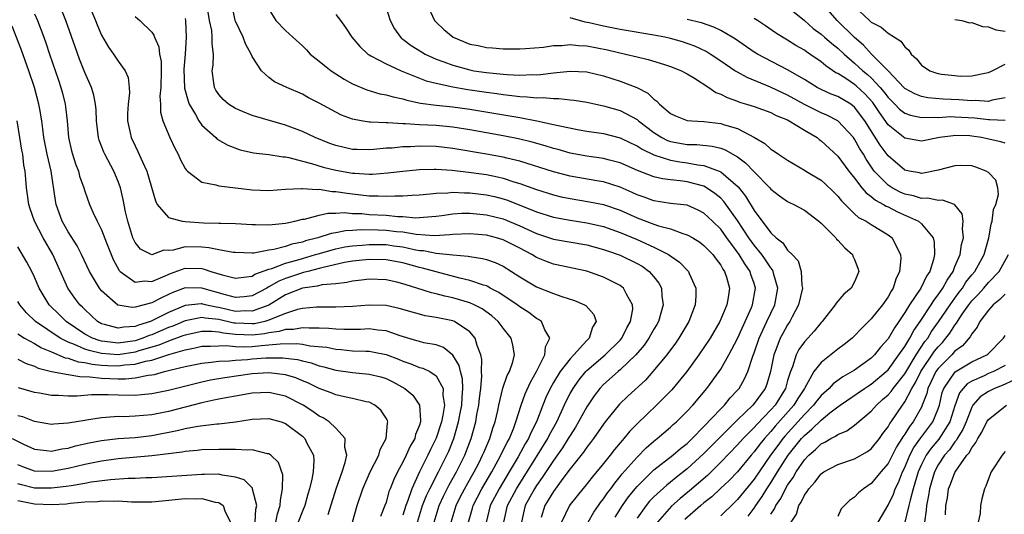
# Model space of a CAD drawing. Units: inches. Extents: x 2511000 to 2512116, y 1497000 to 1500000.
# Drawn here: x 2511463 to 2511581, y 1498874 to 1498933 of the extents above; entities that cross this region are included whole.
import ezdxf

# ---------------------------------------------------------------- set-up
doc = ezdxf.new("R2010")
doc.units = ezdxf.units.IN
doc.header["$MEASUREMENT"] = 0
doc.layers.add('LD25111497_2ft', color=93, linetype='Continuous')

msp = doc.modelspace()

# ---------------------------------------------------------------- linework, layer by layer
at = {"layer": 'LD25111497_2ft'}
for points, elevation in [([(2511531.16, 1498873), (2511531.83, 1498874.17), (2511532.39, 1498875), (2511532.65, 1498875.35), (2511533, 1498875.79), (2511533.49, 1498876.51), (2511533.86, 1498877), (2511534.33, 1498877.67), (2511535, 1498878.46), (2511535.23, 1498878.77), (2511537, 1498880.78), (2511538.11, 1498881.89), (2511539, 1498882.68), (2511539.41, 1498883), (2511541, 1498884.36), (2511541.33, 1498884.67), (2511541.72, 1498885), (2511543, 1498886.27), (2511543.67, 1498887), (2511545.35, 1498889), (2511546.8, 1498891), (2511547, 1498891.29), (2511547.97, 1498893), (2511549, 1498894.98), (2511550.68, 1498898.68), (2511550.81, 1498899), (2511551.17, 1498901), (2511551, 1498901.55), (2511550.62, 1498902.62), (2511550.52, 1498903), (2511549.88, 1498903.88), (2511549.22, 1498905), (2511547.73, 1498907), (2511547, 1498908.03), (2511546.03, 1498909), (2511545, 1498909.97), (2511544.32, 1498910.32), (2511543, 1498910.9), (2511541, 1498911.13), (2511539, 1498911.42), (2511537.86, 1498911.86), (2511537, 1498912.17), (2511536.44, 1498912.44), (2511535, 1498913.08), (2511533, 1498913.69), (2511532.18, 1498913.82), (2511529, 1498914.38), (2511527, 1498914.9), (2511523, 1498916.17), (2511521.45, 1498916.55), (2511521, 1498916.67), (2511519.03, 1498917.03), (2511515, 1498917.71), (2511513, 1498917.94), (2511511, 1498917.98), (2511509.91, 1498917.91), (2511509, 1498917.89), (2511507.75, 1498917.75), (2511507, 1498917.72), (2511505.56, 1498917.56), (2511505, 1498917.53), (2511503.56, 1498917.56), (2511503, 1498917.59), (2511501.84, 1498917.84), (2511501, 1498918.05), (2511500.3, 1498918.3), (2511498.53, 1498919), (2511497, 1498919.72), (2511495, 1498920.49), (2511491, 1498921.66), (2511489.86, 1498922.14), (2511489, 1498922.47), (2511488.17, 1498923), (2511487.55, 1498923.55), (2511487, 1498924.17), (2511486.67, 1498924.67), (2511486.49, 1498925), (2511486.43, 1498925.57), (2511486.23, 1498927), (2511486.34, 1498927.66), (2511486.39, 1498929), (2511486.21, 1498930.21), (2511486.24, 1498931), (2511486.17, 1498931.83), (2511485.92, 1498933), (2511485.52, 1498935.52)], 8654), ([(2511521.1, 1498873), (2511521.52, 1498875), (2511522.61, 1498877), (2511525.11, 1498881), (2511526.35, 1498883), (2511526.56, 1498883.44), (2511527.4, 1498885), (2511528.53, 1498887.47), (2511529, 1498888.38), (2511529.35, 1498889), (2511530.03, 1498889.97), (2511530.87, 1498891), (2511531, 1498891.14), (2511533.2, 1498893), (2511535, 1498894.78), (2511535.19, 1498895), (2511535.77, 1498896.23), (2511536.22, 1498897), (2511536.49, 1498898.49), (2511536.48, 1498899), (2511535.74, 1498900.26), (2511535.39, 1498901), (2511535, 1498901.3), (2511534.41, 1498901.59), (2511533, 1498902.32), (2511531, 1498903.02), (2511527, 1498903.86), (2511526.18, 1498904.18), (2511525, 1498904.66), (2511524.44, 1498905), (2511523, 1498905.76), (2511521, 1498906.76), (2511520.21, 1498907), (2511519, 1498907.31), (2511517, 1498907.49), (2511515, 1498907.41), (2511514.64, 1498907.36), (2511512.75, 1498907.25), (2511510.6, 1498907.4), (2511509, 1498907.67), (2511508.27, 1498907.73), (2511507, 1498907.89), (2511506.07, 1498907.93), (2511504.04, 1498907.96), (2511503, 1498907.89), (2511502.15, 1498907.85), (2511501, 1498907.62), (2511500.46, 1498907.54), (2511498.85, 1498907), (2511497.37, 1498906.63), (2511497, 1498906.5), (2511495.75, 1498906.25), (2511495, 1498905.99), (2511493.6, 1498905.6), (2511493, 1498905.52), (2511491.19, 1498905.19), (2511491, 1498905.19), (2511489, 1498905.24), (2511488.73, 1498905.27), (2511487, 1498905.58), (2511485.82, 1498905.82), (2511485, 1498905.89), (2511483, 1498905.92), (2511481.55, 1498905.55), (2511481, 1498905.51), (2511480.46, 1498905.54), (2511479, 1498904.99), (2511477.65, 1498905.65), (2511477, 1498906.45), (2511476.74, 1498907), (2511476.13, 1498909), (2511475.88, 1498910.12), (2511475.6, 1498911.6), (2511475.27, 1498913), (2511475, 1498913.74), (2511474.47, 1498915), (2511473.38, 1498917), (2511473.26, 1498917.26), (2511472.71, 1498918.71), (2511472.62, 1498919), (2511472.4, 1498921), (2511472.34, 1498922.34), (2511472.28, 1498923), (2511472.07, 1498924.07), (2511471.79, 1498925), (2511471, 1498926.79), (2511470.38, 1498928.38), (2511469.85, 1498929.85), (2511468.75, 1498933), (2511467.95, 1498935)], 8646), ([(2511471.46, 1498935), (2511472.27, 1498933), (2511472.47, 1498932.47), (2511473, 1498931.26), (2511473.83, 1498929.83), (2511474.43, 1498929), (2511475, 1498928.14), (2511475.83, 1498927), (2511476.18, 1498926.18), (2511476.32, 1498925), (2511476.35, 1498924.35), (2511476.18, 1498923), (2511476.12, 1498921.88), (2511476.1, 1498921), (2511476.44, 1498919.56), (2511476.55, 1498919), (2511477, 1498918.03), (2511477.35, 1498917.35), (2511477.89, 1498916.11), (2511478.41, 1498915), (2511479.43, 1498911.43), (2511479.66, 1498911), (2511481, 1498909.46), (2511482.63, 1498909), (2511483, 1498908.95), (2511485.18, 1498908.82), (2511487, 1498908.78), (2511487.24, 1498908.76), (2511489, 1498908.71), (2511491, 1498908.59), (2511491.4, 1498908.6), (2511493, 1498908.55), (2511493.38, 1498908.62), (2511495, 1498908.76), (2511495.18, 1498908.82), (2511496.11, 1498909), (2511497, 1498909.23), (2511497.26, 1498909.26), (2511499, 1498909.73), (2511500.04, 1498909.96), (2511501, 1498909.96), (2511501.98, 1498910.02), (2511503, 1498909.93), (2511504.1, 1498909.9), (2511505, 1498909.81), (2511507, 1498909.7), (2511508.43, 1498909.57), (2511509, 1498909.56), (2511510.58, 1498909.42), (2511511, 1498909.44), (2511511.49, 1498909.49), (2511513, 1498909.6), (2511513.68, 1498909.68), (2511515, 1498909.88), (2511516.05, 1498909.95), (2511517, 1498909.96), (2511519, 1498909.77), (2511521, 1498909.27), (2511523, 1498908.43), (2511525, 1498907.51), (2511527, 1498906.86), (2511531, 1498906.16), (2511533, 1498905.63), (2511533.46, 1498905.46), (2511535, 1498904.94), (2511537, 1498903.95), (2511537.6, 1498903.6), (2511538.45, 1498903), (2511539, 1498902.35), (2511539.59, 1498901.59), (2511539.91, 1498901), (2511539.98, 1498900.02), (2511540.14, 1498899), (2511539.55, 1498897), (2511539.35, 1498896.65), (2511539, 1498896.07), (2511538.41, 1498895), (2511537.85, 1498894.15), (2511536.87, 1498893), (2511535, 1498891.2), (2511534.75, 1498891), (2511533, 1498889.46), (2511532.56, 1498889), (2511531.89, 1498888.11), (2511531, 1498886.81), (2511530.02, 1498885), (2511529.64, 1498884.36), (2511529, 1498883.38), (2511528.79, 1498883), (2511528.1, 1498881.9), (2511527, 1498880.36), (2511525.68, 1498878.32), (2511525, 1498877.37), (2511524.76, 1498877), (2511523.65, 1498875), (2511523.52, 1498874.48), (2511523.2, 1498873)], 8648), ([(2511534.4, 1498873.6), (2511535.28, 1498875), (2511535.99, 1498876.01), (2511537, 1498877.27), (2511539, 1498879.25), (2511541.27, 1498881), (2511542.2, 1498881.8), (2511543, 1498882.42), (2511543.61, 1498883), (2511545, 1498884.42), (2511547, 1498886.55), (2511547.46, 1498887), (2511548.15, 1498887.85), (2511549, 1498888.77), (2511549.2, 1498889), (2511549.86, 1498890.14), (2511550.25, 1498891), (2511550.84, 1498892.84), (2511551, 1498893.25), (2511551.59, 1498895), (2511552.02, 1498895.98), (2511552.53, 1498897), (2511553.48, 1498899), (2511553.85, 1498901), (2511553.37, 1498902.63), (2511553.29, 1498903), (2511553.19, 1498903.19), (2511553, 1498903.41), (2511552.37, 1498904.37), (2511551.91, 1498905), (2511551, 1498906.12), (2511550.37, 1498907), (2511549, 1498909.07), (2511547.37, 1498911.37), (2511547, 1498911.74), (2511546.32, 1498912.32), (2511545.32, 1498913), (2511545, 1498913.18), (2511543, 1498913.72), (2511542.16, 1498913.84), (2511541, 1498913.95), (2511540.06, 1498914.06), (2511539, 1498914.32), (2511537.07, 1498915.07), (2511535, 1498915.98), (2511533.71, 1498916.29), (2511533, 1498916.49), (2511531, 1498916.76), (2511529, 1498917.14), (2511527.56, 1498917.56), (2511527, 1498917.7), (2511526.01, 1498918.01), (2511524.46, 1498918.46), (2511522.85, 1498918.85), (2511521, 1498919.21), (2511517, 1498919.92), (2511515, 1498920.25), (2511513, 1498920.44), (2511511, 1498920.54), (2511509.34, 1498920.66), (2511509, 1498920.65), (2511507.23, 1498920.77), (2511507, 1498920.76), (2511505.14, 1498920.86), (2511505, 1498920.85), (2511504.05, 1498921), (2511503, 1498921.2), (2511501.69, 1498921.69), (2511501, 1498922.04), (2511499, 1498923.13), (2511497.75, 1498923.75), (2511497, 1498924.18), (2511495.16, 1498925), (2511493.69, 1498925.69), (2511493, 1498926.2), (2511492.11, 1498927), (2511491, 1498928.71), (2511490.88, 1498929), (2511490.2, 1498930.2), (2511489.91, 1498931), (2511489, 1498932.92), (2511488.97, 1498933), (2511488.57, 1498935)], 8656), ([(2511493, 1498934.35), (2511493.82, 1498933), (2511495, 1498931.81), (2511495.43, 1498931.43), (2511495.86, 1498931), (2511497, 1498929.96), (2511497.49, 1498929.49), (2511497.95, 1498929), (2511499, 1498928.16), (2511499.63, 1498927.63), (2511500.44, 1498927), (2511501.99, 1498925.99), (2511503, 1498925.42), (2511504.7, 1498924.7), (2511506.25, 1498924.25), (2511507, 1498924.13), (2511507.86, 1498923.86), (2511509, 1498923.62), (2511509.47, 1498923.47), (2511511.12, 1498923.12), (2511513, 1498922.89), (2511515, 1498922.69), (2511517, 1498922.42), (2511520.13, 1498921.87), (2511523, 1498921.39), (2511525.01, 1498921.01), (2511527, 1498920.58), (2511527.57, 1498920.43), (2511530.08, 1498919.92), (2511531, 1498919.76), (2511533, 1498919.47), (2511535, 1498918.99), (2511536.32, 1498918.32), (2511537, 1498918.02), (2511537.6, 1498917.6), (2511539, 1498916.94), (2511541, 1498916.29), (2511542.1, 1498916.1), (2511543, 1498915.99), (2511544.25, 1498915.75), (2511545, 1498915.68), (2511546.8, 1498915), (2511547, 1498914.9), (2511549.09, 1498913.09), (2511549.98, 1498911.98), (2511551, 1498910.27), (2511553, 1498907.6), (2511553.65, 1498907), (2511554.41, 1498906.41), (2511555, 1498905.55), (2511555.56, 1498905), (2511556.25, 1498904.25), (2511556.63, 1498903), (2511556.7, 1498901.3), (2511556.77, 1498901), (2511556.32, 1498899), (2511555.56, 1498897.56), (2511555.28, 1498897), (2511555, 1498896.59), (2511554.43, 1498895.57), (2511554.12, 1498895), (2511553.59, 1498893.59), (2511553.34, 1498893), (2511552.95, 1498891), (2511552.5, 1498889.5), (2511552.31, 1498889), (2511551, 1498887.18), (2511550.84, 1498887), (2511549, 1498885.23), (2511547, 1498883.26), (2511545, 1498881.19), (2511543, 1498879.36), (2511541.67, 1498878.33), (2511541, 1498877.76), (2511540.56, 1498877.43), (2511539, 1498876.01), (2511538.5, 1498875.5), (2511538.09, 1498875), (2511537, 1498873.47)], 8658), ([(2511507, 1498934.53), (2511507.5, 1498933), (2511508.02, 1498932.02), (2511508.74, 1498931), (2511508.87, 1498930.87), (2511509, 1498930.79), (2511510.01, 1498930.01), (2511511.25, 1498929.25), (2511511.69, 1498929), (2511513, 1498928.4), (2511513.93, 1498928.07), (2511515, 1498927.65), (2511517, 1498927.09), (2511517.51, 1498927), (2511519, 1498926.77), (2511520.62, 1498926.62), (2511521, 1498926.57), (2511521.47, 1498926.53), (2511523, 1498926.48), (2511524.53, 1498926.53), (2511525, 1498926.51), (2511525.47, 1498926.53), (2511527, 1498926.73), (2511529, 1498926.96), (2511531, 1498926.85), (2511533, 1498926.37), (2511535, 1498925.76), (2511536.98, 1498924.98), (2511538.3, 1498924.3), (2511539, 1498923.59), (2511539.37, 1498923.37), (2511539.7, 1498923), (2511541, 1498921.87), (2511541.6, 1498921.6), (2511543, 1498921.04), (2511543.54, 1498921), (2511545, 1498920.94), (2511547, 1498920.7), (2511547.47, 1498920.53), (2511549, 1498920.07), (2511551.03, 1498919), (2511552.28, 1498918.28), (2511553, 1498917.6), (2511553.38, 1498917.38), (2511553.91, 1498917), (2511555, 1498916.29), (2511557, 1498915.12), (2511557.17, 1498915), (2511559, 1498913.91), (2511559.48, 1498913.48), (2511560.5, 1498912.5), (2511561, 1498911.99), (2511561.43, 1498911.43), (2511563, 1498909.87), (2511563.46, 1498909.46), (2511564.37, 1498909), (2511565, 1498908.59), (2511567, 1498907.37), (2511567.49, 1498907), (2511567.92, 1498906.08), (2511568.51, 1498905), (2511568.54, 1498904.54), (2511568.39, 1498903), (2511567.93, 1498902.07), (2511567.61, 1498901), (2511567.36, 1498900.64), (2511567, 1498899.95), (2511566.34, 1498899), (2511565, 1498897.31), (2511563.83, 1498896.17), (2511563, 1498895.28), (2511562.71, 1498895), (2511561.76, 1498894.24), (2511561, 1498893.67), (2511559, 1498892.1), (2511558.15, 1498891), (2511557, 1498889), (2511556.22, 1498887.78), (2511555.76, 1498887), (2511553.53, 1498884.47), (2511553, 1498883.85), (2511552.58, 1498883.42), (2511552.22, 1498883), (2511551.68, 1498882.32), (2511551, 1498881.41), (2511550.64, 1498881), (2511549, 1498879.03), (2511548.02, 1498877.98), (2511546.99, 1498877.01), (2511545.96, 1498876.04), (2511545, 1498875.3), (2511544.64, 1498875), (2511542.7, 1498873.3)], 8662), ([(2511511.88, 1498935), (2511512.81, 1498933), (2511513, 1498932.8), (2511513.92, 1498931.92), (2511515.01, 1498931), (2511517, 1498930.19), (2511518, 1498930), (2511519, 1498929.76), (2511519.74, 1498929.74), (2511521, 1498929.63), (2511523, 1498929.63), (2511523.66, 1498929.66), (2511525.81, 1498929.81), (2511527, 1498930.01), (2511528.01, 1498930.01), (2511529, 1498930.14), (2511530, 1498930), (2511531, 1498929.96), (2511533.48, 1498929.48), (2511535.61, 1498929), (2511537, 1498928.65), (2511538.34, 1498928.34), (2511540.27, 1498927.73), (2511541, 1498927.52), (2511542.32, 1498927), (2511542.76, 1498926.76), (2511543, 1498926.64), (2511543.89, 1498926.11), (2511545.6, 1498925), (2511546.41, 1498924.41), (2511547, 1498924.21), (2511547.78, 1498923.78), (2511549, 1498923.35), (2511549.25, 1498923.25), (2511550.1, 1498923), (2511551, 1498922.71), (2511553, 1498921.99), (2511553.64, 1498921.64), (2511555, 1498921.11), (2511555.2, 1498921), (2511557, 1498919.9), (2511558.52, 1498919), (2511558.78, 1498918.78), (2511559, 1498918.63), (2511561, 1498916.78), (2511562.31, 1498915), (2511563, 1498914.14), (2511563.87, 1498913), (2511564.38, 1498912.38), (2511565, 1498911.96), (2511565.51, 1498911.51), (2511566.48, 1498911), (2511566.79, 1498910.79), (2511567, 1498910.7), (2511568.12, 1498910.12), (2511570.64, 1498909), (2511571, 1498908.68), (2511572.38, 1498907), (2511572.5, 1498906.5), (2511572.54, 1498905), (2511572.43, 1498904.43), (2511571.99, 1498903), (2511571.59, 1498902.41), (2511570.92, 1498901), (2511569.58, 1498899), (2511569, 1498898.06), (2511568.29, 1498897), (2511567.76, 1498896.24), (2511567, 1498894.92), (2511566.09, 1498893.91), (2511565.39, 1498893), (2511565, 1498892.62), (2511563, 1498891.18), (2511562.73, 1498891), (2511561.61, 1498890.39), (2511560.45, 1498889.55), (2511559.96, 1498889), (2511559, 1498888.14), (2511558.48, 1498887.52), (2511558.11, 1498887), (2511557, 1498885.88), (2511556.23, 1498885), (2511554.69, 1498883.31), (2511554.43, 1498883), (2511553.82, 1498882.18), (2511552.97, 1498881), (2511551, 1498878.12), (2511549, 1498875.69), (2511548.66, 1498875.34), (2511547, 1498873.77)], 8664), ([(2511555, 1498934.65), (2511557, 1498933.02), (2511558.07, 1498932.07), (2511559, 1498931.38), (2511559.42, 1498931), (2511560.27, 1498930.27), (2511561, 1498929.7), (2511561.74, 1498929), (2511563, 1498927.92), (2511563.99, 1498927), (2511564.55, 1498926.55), (2511565, 1498926.13), (2511566.05, 1498925), (2511566.49, 1498924.49), (2511567, 1498923.79), (2511567.81, 1498923), (2511568.39, 1498922.39), (2511569, 1498921.94), (2511569.67, 1498921.67), (2511571, 1498921.39), (2511572.54, 1498921.46), (2511573, 1498921.42), (2511574.49, 1498921.51), (2511575, 1498921.5), (2511577.37, 1498921.37), (2511579, 1498921.15), (2511579.17, 1498921.17), (2511581, 1498921.09)], 8672), ([(2511581, 1498923.75), (2511579.46, 1498923.46), (2511579, 1498923.32), (2511577.42, 1498923.42), (2511577, 1498923.39), (2511575.52, 1498923.52), (2511573.59, 1498923.59), (2511571.75, 1498923.75), (2511571, 1498923.92), (2511570.22, 1498924.22), (2511569, 1498924.89), (2511568.94, 1498924.94), (2511567, 1498927), (2511565, 1498929.04), (2511564.07, 1498930.07), (2511563, 1498930.96), (2511560.92, 1498933), (2511559, 1498935.22)], 8674), ([(2511563, 1498934.7), (2511564.79, 1498933), (2511565, 1498932.81), (2511566.2, 1498932.2), (2511567, 1498931.5), (2511568.53, 1498930.53), (2511569, 1498929.87), (2511569.47, 1498929.47), (2511569.77, 1498929), (2511570.41, 1498928.41), (2511571, 1498927.65), (2511572, 1498927), (2511572.73, 1498926.73), (2511573, 1498926.65), (2511573.4, 1498926.6), (2511575, 1498926.42), (2511575.64, 1498926.36), (2511577, 1498926.4), (2511578.76, 1498926.76), (2511579, 1498926.79), (2511579.46, 1498927), (2511581, 1498927.78)], 8676), ([(2511465, 1498933.8), (2511465.35, 1498933), (2511466.09, 1498931), (2511466.33, 1498930.33), (2511466.77, 1498929), (2511467.86, 1498925.86), (2511468.14, 1498925), (2511468.32, 1498924.32), (2511468.65, 1498923), (2511468.69, 1498922.69), (2511468.88, 1498921), (2511469.05, 1498919), (2511469.42, 1498917.42), (2511469.52, 1498917), (2511469.88, 1498915.88), (2511470.24, 1498915), (2511470.38, 1498914.38), (2511470.88, 1498913), (2511471, 1498912.6), (2511471.57, 1498911), (2511472.01, 1498909.99), (2511472.47, 1498909), (2511473, 1498907.97), (2511473.59, 1498906.41), (2511474.15, 1498905), (2511474.4, 1498904.4), (2511475.11, 1498903.11), (2511475.22, 1498903), (2511477, 1498901.7), (2511478.15, 1498901.85), (2511479, 1498901.78), (2511480.34, 1498902.34), (2511481.24, 1498902.76), (2511483, 1498903.37), (2511485, 1498903.32), (2511485.27, 1498903.27), (2511486.06, 1498903), (2511487.41, 1498902.59), (2511489, 1498902.2), (2511490.33, 1498902.33), (2511491, 1498902.44), (2511491.34, 1498902.66), (2511493, 1498903.25), (2511493.34, 1498903.34), (2511495, 1498903.98), (2511496.35, 1498904.35), (2511497, 1498904.55), (2511498.59, 1498905), (2511498.9, 1498905.1), (2511501, 1498905.7), (2511502.07, 1498905.93), (2511503, 1498906.07), (2511504.15, 1498906.15), (2511505, 1498906.23), (2511507, 1498906.2), (2511507.94, 1498906.06), (2511509, 1498905.93), (2511510.37, 1498905.63), (2511511, 1498905.51), (2511511.48, 1498905.48), (2511513, 1498905.18), (2511515, 1498904.97), (2511516.82, 1498904.82), (2511517, 1498904.78), (2511518.55, 1498904.55), (2511519, 1498904.43), (2511520.05, 1498904.05), (2511521, 1498903.61), (2511521.99, 1498903), (2511523, 1498902.35), (2511525, 1498901.16), (2511527, 1498900.33), (2511528.03, 1498899.97), (2511529.53, 1498899.53), (2511530.72, 1498899), (2511530.9, 1498898.9), (2511531.83, 1498897.83), (2511532.1, 1498897), (2511531.69, 1498896.31), (2511531.29, 1498895), (2511531, 1498894.73), (2511529.44, 1498893), (2511529, 1498892.55), (2511527.81, 1498891), (2511527, 1498889.69), (2511526.61, 1498889), (2511526.1, 1498887.9), (2511525.73, 1498887), (2511524.97, 1498885), (2511524.32, 1498883.68), (2511524.04, 1498883), (2511523.65, 1498882.35), (2511522.79, 1498880.79), (2511521.73, 1498879), (2511520.53, 1498877), (2511519.43, 1498875), (2511518.97, 1498872.97)], 8644), ([(2511477, 1498933.49), (2511477.58, 1498933), (2511479, 1498931.61), (2511479.25, 1498931.25), (2511479.32, 1498931), (2511479.85, 1498929.85), (2511479.93, 1498929), (2511480.11, 1498928.11), (2511480.11, 1498927), (2511480.08, 1498925), (2511479.96, 1498923.96), (2511480.03, 1498923), (2511480.06, 1498922.06), (2511480.34, 1498921), (2511481.17, 1498919), (2511481.75, 1498917.75), (2511482.15, 1498917), (2511482.41, 1498916.41), (2511483, 1498915.32), (2511483.13, 1498915.13), (2511483.27, 1498915), (2511485, 1498913.67), (2511486.65, 1498913.35), (2511487, 1498913.23), (2511491, 1498912.76), (2511493, 1498912.69), (2511495, 1498912.83), (2511496.91, 1498912.91), (2511497, 1498912.93), (2511498.79, 1498912.79), (2511499, 1498912.82), (2511500.57, 1498912.57), (2511501, 1498912.57), (2511502.34, 1498912.34), (2511503, 1498912.28), (2511505, 1498912.05), (2511506.05, 1498912.04), (2511507, 1498911.98), (2511508.05, 1498912.05), (2511509, 1498912.03), (2511510.13, 1498912.13), (2511511, 1498912.16), (2511512.27, 1498912.27), (2511513, 1498912.37), (2511514.39, 1498912.39), (2511515, 1498912.46), (2511516.38, 1498912.38), (2511517, 1498912.38), (2511519, 1498912.16), (2511519.95, 1498911.95), (2511521, 1498911.68), (2511521.51, 1498911.51), (2511525, 1498910.1), (2511527, 1498909.48), (2511529, 1498909.12), (2511531, 1498908.81), (2511533, 1498908.35), (2511535, 1498907.65), (2511537, 1498906.79), (2511539, 1498905.89), (2511540.75, 1498905), (2511542.08, 1498904.08), (2511543.15, 1498903), (2511543.24, 1498902.76), (2511544.05, 1498901), (2511544.04, 1498900.04), (2511543.94, 1498899), (2511543.18, 1498897), (2511541.99, 1498895), (2511541.59, 1498894.41), (2511540.56, 1498893), (2511538.9, 1498891), (2511538, 1498890), (2511535.92, 1498888.08), (2511534.91, 1498887.09), (2511533.21, 1498885), (2511533, 1498884.72), (2511531.81, 1498883), (2511531.46, 1498882.54), (2511531, 1498881.96), (2511530.62, 1498881.38), (2511529, 1498879.36), (2511528.75, 1498879), (2511527.95, 1498877.95), (2511527, 1498876.66), (2511526.38, 1498875.62), (2511525.99, 1498875), (2511525.56, 1498873.56)], 8650), ([(2511483, 1498933.25), (2511483.04, 1498933), (2511483.12, 1498931), (2511482.99, 1498929), (2511482.83, 1498927.17), (2511482.9, 1498924.9), (2511483.34, 1498923.34), (2511483.48, 1498923), (2511484.24, 1498921.76), (2511484.64, 1498921), (2511485, 1498920.49), (2511486.66, 1498919), (2511486.82, 1498918.83), (2511488.08, 1498918.08), (2511489.55, 1498917.54), (2511491.17, 1498917.17), (2511493, 1498916.96), (2511494.69, 1498916.69), (2511495, 1498916.68), (2511495.37, 1498916.63), (2511497, 1498916.19), (2511498.08, 1498915.92), (2511499.47, 1498915.47), (2511501, 1498915.11), (2511503, 1498914.76), (2511503.27, 1498914.73), (2511505, 1498914.63), (2511505.37, 1498914.63), (2511507.22, 1498914.78), (2511509, 1498915), (2511511, 1498915.19), (2511512.77, 1498915.23), (2511513, 1498915.22), (2511514.9, 1498915.1), (2511517.17, 1498914.83), (2511519, 1498914.57), (2511520.31, 1498914.31), (2511521, 1498914.15), (2511522.28, 1498913.72), (2511523, 1498913.51), (2511525, 1498912.78), (2511527, 1498912.15), (2511527.92, 1498911.92), (2511529, 1498911.71), (2511531.33, 1498911.33), (2511533, 1498910.99), (2511535, 1498910.31), (2511537, 1498909.4), (2511539, 1498908.63), (2511539.56, 1498908.44), (2511541, 1498908.08), (2511542.48, 1498907.52), (2511543, 1498907.38), (2511543.66, 1498907), (2511544.49, 1498906.49), (2511545, 1498906.1), (2511546.05, 1498905), (2511546.45, 1498904.45), (2511547, 1498903.75), (2511547.27, 1498903.27), (2511547.47, 1498903), (2511547.69, 1498902.31), (2511548.04, 1498901), (2511547.88, 1498899.88), (2511547.72, 1498899), (2511546.91, 1498897), (2511545.74, 1498895), (2511545, 1498893.88), (2511544.39, 1498893), (2511542.94, 1498891), (2511541.16, 1498888.84), (2511539.33, 1498887), (2511537, 1498884.76), (2511536.13, 1498883.87), (2511535.44, 1498883), (2511535.23, 1498882.77), (2511535, 1498882.49), (2511534.31, 1498881.69), (2511533.8, 1498881), (2511533, 1498880.01), (2511531.63, 1498878.37), (2511530.75, 1498877.25), (2511530.54, 1498877), (2511529, 1498875.09), (2511528.93, 1498875), (2511527.98, 1498873)], 8652), ([(2511501, 1498933.72), (2511501.56, 1498933), (2511502.17, 1498932.17), (2511502.92, 1498931), (2511503.88, 1498929.88), (2511504.84, 1498929), (2511505, 1498928.89), (2511505.2, 1498928.8), (2511507, 1498927.81), (2511508.82, 1498927), (2511511.8, 1498925.81), (2511513, 1498925.5), (2511515, 1498925.08), (2511516.77, 1498924.77), (2511519, 1498924.42), (2511520.26, 1498924.26), (2511521, 1498924.14), (2511522.05, 1498924.05), (2511523, 1498923.92), (2511523.89, 1498923.89), (2511525, 1498923.76), (2511525.79, 1498923.79), (2511527, 1498923.66), (2511527.67, 1498923.67), (2511529, 1498923.53), (2511529.48, 1498923.48), (2511531, 1498923.23), (2511533, 1498922.8), (2511535, 1498922.25), (2511537, 1498921.15), (2511537.09, 1498921.09), (2511537.17, 1498921), (2511539, 1498919.6), (2511539.96, 1498919), (2511540.65, 1498918.65), (2511541, 1498918.53), (2511543, 1498918.17), (2511544.16, 1498918.16), (2511545.98, 1498917.98), (2511547, 1498917.72), (2511547.54, 1498917.54), (2511549, 1498916.68), (2511549.97, 1498915.97), (2511551, 1498914.9), (2511552.87, 1498913), (2511553, 1498912.83), (2511554.03, 1498912.03), (2511555, 1498911.35), (2511555.23, 1498911.23), (2511555.76, 1498911), (2511557, 1498910.32), (2511558.74, 1498909), (2511559, 1498908.78), (2511560.75, 1498907), (2511560.85, 1498906.85), (2511561, 1498906.73), (2511561.82, 1498905.82), (2511562.76, 1498905), (2511562.81, 1498904.81), (2511563, 1498904.4), (2511563.38, 1498903.38), (2511563.5, 1498903), (2511563, 1498901.76), (2511562.6, 1498901), (2511561.73, 1498900.27), (2511560.79, 1498899.21), (2511560.68, 1498899), (2511559.13, 1498897), (2511559, 1498896.87), (2511558.17, 1498895.83), (2511557, 1498894.57), (2511556.35, 1498893.65), (2511556.01, 1498893), (2511555.57, 1498891.57), (2511555.33, 1498891), (2511555, 1498889.95), (2511554.73, 1498889), (2511553.51, 1498887), (2511553, 1498886.42), (2511551.31, 1498884.69), (2511551, 1498884.32), (2511549.68, 1498883), (2511549, 1498882.24), (2511547, 1498880.17), (2511545.41, 1498878.59), (2511543.27, 1498876.73), (2511542.16, 1498875.84), (2511541.11, 1498874.89), (2511539.44, 1498873)], 8660), ([(2511550.28, 1498873.72), (2511551, 1498874.68), (2511551.2, 1498875), (2511551.94, 1498876.06), (2511552.53, 1498877), (2511553, 1498877.7), (2511553.8, 1498879), (2511555.07, 1498881), (2511556.66, 1498883), (2511557, 1498883.37), (2511557.9, 1498884.1), (2511559, 1498885.21), (2511560.06, 1498886.06), (2511561, 1498886.78), (2511561.3, 1498887), (2511564.19, 1498889), (2511564.68, 1498889.32), (2511565, 1498889.52), (2511566.79, 1498891), (2511567, 1498891.21), (2511568.31, 1498893), (2511569, 1498894.02), (2511569.59, 1498895), (2511570.08, 1498895.92), (2511570.85, 1498897), (2511572.17, 1498899), (2511572.48, 1498899.52), (2511573, 1498900.17), (2511573.57, 1498901), (2511574.05, 1498901.95), (2511574.77, 1498903), (2511575, 1498903.57), (2511575.62, 1498905), (2511575.79, 1498906.21), (2511576.02, 1498907), (2511575.9, 1498908.1), (2511575.99, 1498909), (2511575.88, 1498909.88), (2511575, 1498910.96), (2511574.93, 1498911), (2511573.52, 1498911.52), (2511573, 1498911.48), (2511571.74, 1498911.74), (2511571, 1498911.71), (2511570.03, 1498912.03), (2511569, 1498912.23), (2511568.47, 1498912.47), (2511567.48, 1498913), (2511567, 1498913.31), (2511565.36, 1498915), (2511564.4, 1498916.4), (2511564.06, 1498917), (2511563.65, 1498917.65), (2511563, 1498918.82), (2511562.86, 1498919), (2511561, 1498921.02), (2511559.69, 1498921.69), (2511559, 1498921.97), (2511557, 1498922.96), (2511555, 1498924.08), (2511554.37, 1498924.37), (2511552.95, 1498925.05), (2511550.17, 1498926.17), (2511549, 1498926.82), (2511548.71, 1498927), (2511547, 1498928.16), (2511545.73, 1498929), (2511545.28, 1498929.28), (2511543.93, 1498929.93), (2511543, 1498930.27), (2511542.45, 1498930.45), (2511541, 1498930.85), (2511540.31, 1498931), (2511539, 1498931.25), (2511535, 1498931.95), (2511533, 1498932.33), (2511531.27, 1498932.73), (2511530.81, 1498932.81), (2511529, 1498933.32)], 8666), ([(2511581, 1498918.35), (2511580.5, 1498918.5), (2511578.84, 1498918.84), (2511578.18, 1498919), (2511577, 1498919.19), (2511576.79, 1498919.21), (2511575, 1498919.25), (2511574.77, 1498919.23), (2511573.14, 1498919), (2511571, 1498918.59), (2511569, 1498918.94), (2511567, 1498920.52), (2511565.99, 1498922.01), (2511565.18, 1498923.18), (2511564.22, 1498924.22), (2511563.19, 1498925.19), (2511563, 1498925.34), (2511561.95, 1498926.05), (2511561, 1498926.65), (2511560.76, 1498926.76), (2511559.57, 1498927.57), (2511559, 1498928.08), (2511557.64, 1498929), (2511557.25, 1498929.25), (2511557, 1498929.44), (2511556, 1498930), (2511555, 1498930.65), (2511554.39, 1498931), (2511553.54, 1498931.54), (2511552.36, 1498932.36), (2511551.39, 1498933), (2511551, 1498933.24)], 8670), ([(2511516.86, 1498873), (2511517.33, 1498874.67), (2511517.4, 1498875), (2511518.47, 1498877), (2511519.64, 1498879), (2511520.42, 1498880.42), (2511520.73, 1498881), (2511520.81, 1498881.19), (2511521.47, 1498882.53), (2511521.74, 1498883), (2511522.26, 1498884.26), (2511522.53, 1498885), (2511523.16, 1498887), (2511523.65, 1498888.35), (2511524.26, 1498889.74), (2511524.99, 1498891), (2511525.98, 1498893), (2511526.05, 1498893.95), (2511526.59, 1498895), (2511525.98, 1498896.02), (2511525.57, 1498897), (2511525.24, 1498897.24), (2511525, 1498897.36), (2511524.06, 1498898.06), (2511523, 1498898.74), (2511522.67, 1498899), (2511521.69, 1498899.69), (2511521, 1498900.11), (2511520.48, 1498900.48), (2511519.46, 1498901), (2511519.17, 1498901.17), (2511519, 1498901.25), (2511518.66, 1498901.34), (2511517, 1498901.92), (2511515.82, 1498902.18), (2511513, 1498902.93), (2511511.38, 1498903.38), (2511511, 1498903.46), (2511509, 1498904), (2511507, 1498904.38), (2511505, 1498904.43), (2511503, 1498904.21), (2511502.04, 1498904.04), (2511499.47, 1498903.47), (2511499, 1498903.34), (2511497.64, 1498903), (2511497.15, 1498902.85), (2511497, 1498902.83), (2511495, 1498902.16), (2511494.17, 1498901.83), (2511493, 1498901.14), (2511492.9, 1498901.1), (2511492.74, 1498901), (2511491, 1498900.07), (2511490.06, 1498899.94), (2511489, 1498899.89), (2511487.83, 1498900.17), (2511485, 1498900.98), (2511483, 1498901.01), (2511481.52, 1498900.48), (2511481, 1498900.23), (2511480.15, 1498899.85), (2511479, 1498899.22), (2511477, 1498898.7), (2511476.67, 1498898.67), (2511475, 1498898.94), (2511474.96, 1498898.96), (2511473, 1498900.68), (2511472.75, 1498901), (2511471.57, 1498903), (2511470.61, 1498905), (2511470.07, 1498906.07), (2511469, 1498907.72), (2511468.28, 1498909), (2511467.57, 1498911), (2511467.48, 1498911.48), (2511466.96, 1498915), (2511466.51, 1498917), (2511466.12, 1498919), (2511465.97, 1498920.03), (2511465.86, 1498921), (2511465.61, 1498922.39), (2511465.52, 1498923), (2511464.98, 1498925), (2511464.32, 1498927), (2511463.45, 1498929.45), (2511462.32, 1498932.32)], 8642), ([(2511553, 1498873.93), (2511553.43, 1498874.57), (2511553.61, 1498875), (2511554.17, 1498875.83), (2511554.76, 1498877), (2511555, 1498877.4), (2511555.67, 1498878.33), (2511556.04, 1498879), (2511557, 1498880.43), (2511557.55, 1498881), (2511558.33, 1498881.67), (2511559, 1498882.35), (2511559.45, 1498882.55), (2511560.16, 1498883), (2511560.73, 1498883.27), (2511561, 1498883.5), (2511562.08, 1498883.92), (2511563, 1498884.59), (2511565, 1498886.27), (2511565.61, 1498887), (2511566.35, 1498887.65), (2511567, 1498888.23), (2511567.36, 1498888.64), (2511567.6, 1498889), (2511569, 1498890.75), (2511570.38, 1498893), (2511571.41, 1498894.59), (2511571.74, 1498895), (2511572.21, 1498895.79), (2511573.05, 1498896.95), (2511574.43, 1498899), (2511575, 1498899.81), (2511575.5, 1498900.5), (2511575.89, 1498901), (2511576.31, 1498901.69), (2511577, 1498902.57), (2511577.37, 1498903), (2511578.48, 1498905), (2511579.04, 1498907), (2511579.34, 1498908.66), (2511579.43, 1498909), (2511579.62, 1498910.38), (2511579.89, 1498911), (2511580.19, 1498912.19), (2511580.14, 1498913), (2511579.89, 1498913.89), (2511579, 1498914.82), (2511578.75, 1498915), (2511577.48, 1498915.48), (2511577, 1498915.63), (2511575.65, 1498915.65), (2511575, 1498915.64), (2511573, 1498915.09), (2511571.26, 1498914.74), (2511571, 1498914.72), (2511570.78, 1498914.78), (2511569.52, 1498915), (2511569, 1498915.12), (2511567, 1498916.82), (2511566.08, 1498918.08), (2511564.23, 1498921), (2511563, 1498922.66), (2511562.54, 1498923), (2511561, 1498923.9), (2511560.21, 1498924.21), (2511559, 1498924.77), (2511558.55, 1498925), (2511557, 1498925.95), (2511555, 1498927.1), (2511551.39, 1498929), (2511551, 1498929.23), (2511548.76, 1498930.76), (2511548.37, 1498931), (2511547, 1498931.8), (2511546.2, 1498932.2), (2511544.72, 1498932.72), (2511543, 1498933.14)], 8668), ([(2511575, 1498933.13), (2511575.83, 1498933), (2511576.73, 1498932.73), (2511577, 1498932.75), (2511578.29, 1498932.29), (2511579, 1498932.27), (2511579.89, 1498931.89), (2511581, 1498931.73)], 8678), ([(2511514.79, 1498873), (2511515.38, 1498875), (2511515.92, 1498876.08), (2511516.62, 1498877.38), (2511517.55, 1498879), (2511518.12, 1498880.12), (2511518.55, 1498881), (2511518.68, 1498881.32), (2511519.27, 1498882.73), (2511519.41, 1498883), (2511519.76, 1498884.24), (2511520.04, 1498885), (2511520.35, 1498886.35), (2511520.47, 1498887), (2511520.98, 1498889.02), (2511521.48, 1498890.52), (2511521.76, 1498891), (2511522.16, 1498892.16), (2511522.35, 1498893), (2511522.17, 1498894.17), (2511521.96, 1498895), (2511521, 1498896.22), (2511520.42, 1498897), (2511519.66, 1498897.66), (2511518.5, 1498898.5), (2511517.55, 1498899), (2511517, 1498899.25), (2511515, 1498899.83), (2511514.03, 1498900.03), (2511513, 1498900.32), (2511512.44, 1498900.44), (2511510.7, 1498901), (2511509.39, 1498901.39), (2511509, 1498901.52), (2511508.31, 1498901.69), (2511507, 1498902), (2511505, 1498902.08), (2511504.06, 1498901.94), (2511503, 1498901.83), (2511502.33, 1498901.67), (2511501, 1498901.52), (2511499.38, 1498901.38), (2511498.78, 1498901.22), (2511497, 1498900.97), (2511495, 1498900.17), (2511493, 1498898.96), (2511491, 1498898.22), (2511490.26, 1498898.26), (2511489, 1498898.21), (2511487, 1498898.68), (2511486.71, 1498898.71), (2511485.4, 1498899), (2511485, 1498899.1), (2511484.89, 1498899.11), (2511483, 1498898.92), (2511481, 1498898.09), (2511479.11, 1498897.11), (2511478.85, 1498897), (2511477.42, 1498896.58), (2511477, 1498896.4), (2511475.67, 1498896.33), (2511475, 1498896.19), (2511473.34, 1498896.66), (2511473, 1498896.73), (2511472.51, 1498897), (2511471, 1498898.42), (2511470.72, 1498898.72), (2511470.41, 1498899), (2511469.81, 1498899.81), (2511468.99, 1498901), (2511467.18, 1498905), (2511466.01, 1498907), (2511464.99, 1498909), (2511464.48, 1498910.48), (2511464.32, 1498911), (2511464.16, 1498912.16), (2511464.05, 1498913), (2511463.97, 1498914.03), (2511463.87, 1498915), (2511463.72, 1498915.72), (2511463.58, 1498917), (2511463.48, 1498917.48), (2511463.25, 1498919), (2511462.91, 1498921)], 8640), ([(2511512.74, 1498873), (2511513.34, 1498875), (2511513.88, 1498876.12), (2511514.56, 1498877.44), (2511515.44, 1498879), (2511516.42, 1498881), (2511517.17, 1498883), (2511517.72, 1498885), (2511517.86, 1498885.86), (2511518.08, 1498887), (2511518.16, 1498887.84), (2511518.32, 1498889), (2511518.47, 1498890.47), (2511518.43, 1498891), (2511518.46, 1498892.46), (2511518.32, 1498893), (2511517.88, 1498894.12), (2511517.65, 1498895), (2511517, 1498895.77), (2511515.17, 1498897), (2511515, 1498897.07), (2511513.39, 1498897.39), (2511513, 1498897.48), (2511511.69, 1498897.69), (2511511, 1498897.86), (2511510.11, 1498898.11), (2511508.57, 1498898.57), (2511507, 1498898.92), (2511505, 1498898.96), (2511503, 1498898.79), (2511501, 1498898.71), (2511500.72, 1498898.72), (2511498.71, 1498898.71), (2511497, 1498898.57), (2511496.44, 1498898.44), (2511495, 1498897.97), (2511493.28, 1498897.28), (2511493, 1498897.14), (2511492.5, 1498897), (2511491.27, 1498896.73), (2511491, 1498896.7), (2511489, 1498896.78), (2511488.81, 1498896.81), (2511487, 1498897.22), (2511485.38, 1498897.38), (2511485, 1498897.46), (2511483, 1498897.07), (2511481.54, 1498896.46), (2511481, 1498896.27), (2511479, 1498895.41), (2511478.69, 1498895.31), (2511477.93, 1498895), (2511477, 1498894.7), (2511475, 1498894.42), (2511473.38, 1498894.62), (2511473, 1498894.65), (2511472.71, 1498894.71), (2511471.93, 1498895), (2511471, 1498895.5), (2511468.77, 1498897), (2511467.88, 1498897.88), (2511466.86, 1498898.86), (2511466.73, 1498899), (2511465.56, 1498901), (2511465, 1498902.3), (2511464.67, 1498903), (2511464.09, 1498904.09), (2511463, 1498905.92)], 8638), ([(2511555.42, 1498873), (2511556.05, 1498873.95), (2511556.34, 1498875), (2511556.62, 1498875.38), (2511557, 1498876.23), (2511557.35, 1498876.65), (2511557.53, 1498877), (2511558.24, 1498877.76), (2511559, 1498878.79), (2511559.32, 1498879), (2511561, 1498879.89), (2511563, 1498880.57), (2511564.54, 1498881.46), (2511565, 1498881.78), (2511565.98, 1498883), (2511566.4, 1498883.6), (2511567, 1498884.38), (2511567.21, 1498884.79), (2511567.37, 1498885), (2511568.72, 1498887), (2511568.85, 1498887.15), (2511569, 1498887.37), (2511569.86, 1498889), (2511570.29, 1498889.71), (2511570.93, 1498891), (2511572.57, 1498893.43), (2511573, 1498893.96), (2511573.51, 1498894.49), (2511573.93, 1498895), (2511574.39, 1498895.61), (2511575, 1498896.58), (2511575.2, 1498896.8), (2511575.29, 1498897), (2511575.88, 1498897.88), (2511576.65, 1498899), (2511577, 1498899.46), (2511577.76, 1498900.24), (2511578.44, 1498901), (2511579, 1498901.65), (2511580.29, 1498903), (2511581.39, 1498905)], 8670), ([(2511581, 1498900.28), (2511580.37, 1498899.63), (2511579.58, 1498899), (2511579, 1498898.35), (2511577.99, 1498897), (2511577.67, 1498896.33), (2511577, 1498895.53), (2511576.82, 1498895.18), (2511575.91, 1498894.09), (2511575, 1498893.45), (2511574.8, 1498893.2), (2511574.61, 1498893), (2511573, 1498891.39), (2511572.72, 1498891), (2511572.17, 1498889.83), (2511571.76, 1498889), (2511571.62, 1498888.38), (2511571.1, 1498887), (2511571, 1498886.77), (2511570.02, 1498885), (2511569.56, 1498884.44), (2511569, 1498883.51), (2511568.78, 1498883.22), (2511568.67, 1498883), (2511568.01, 1498881.99), (2511567, 1498880.02), (2511566.13, 1498879), (2511565.64, 1498878.36), (2511565, 1498877.63), (2511564.05, 1498877), (2511563.48, 1498876.52), (2511563, 1498876), (2511562.4, 1498875.6), (2511561.78, 1498875), (2511561.42, 1498874.58), (2511561, 1498873.68)], 8672), ([(2511510.76, 1498873), (2511511.37, 1498875), (2511511.83, 1498876.17), (2511512.24, 1498877), (2511513.28, 1498879), (2511514.28, 1498881), (2511514.5, 1498881.5), (2511515.09, 1498883), (2511515.68, 1498885), (2511515.83, 1498885.83), (2511516.07, 1498887), (2511516.1, 1498887.9), (2511516.2, 1498889), (2511516.13, 1498890.13), (2511515.89, 1498891), (2511515.75, 1498891.75), (2511514.97, 1498892.97), (2511513.88, 1498893.88), (2511513, 1498894.19), (2511511.54, 1498894.46), (2511511, 1498894.6), (2511510.7, 1498894.7), (2511508.71, 1498895.29), (2511507, 1498895.89), (2511506.04, 1498895.96), (2511505, 1498896.11), (2511503.94, 1498896.06), (2511501.95, 1498896.05), (2511501, 1498896.09), (2511500.18, 1498896.18), (2511499, 1498896.22), (2511497.81, 1498896.19), (2511497, 1498896.25), (2511495.95, 1498896.05), (2511495, 1498896.04), (2511494.21, 1498895.79), (2511493, 1498895.65), (2511492.47, 1498895.53), (2511491, 1498895.38), (2511489, 1498895.44), (2511487.59, 1498895.59), (2511487, 1498895.73), (2511486.19, 1498895.81), (2511485, 1498895.81), (2511483, 1498895.38), (2511482.73, 1498895.27), (2511481, 1498894.64), (2511479.85, 1498894.15), (2511477.47, 1498893.47), (2511477, 1498893.32), (2511475, 1498893.03), (2511473, 1498893.17), (2511471.51, 1498893.51), (2511471, 1498893.69), (2511469.75, 1498894.25), (2511469, 1498894.52), (2511468.04, 1498895), (2511465.11, 1498897), (2511464.03, 1498898.03), (2511463.23, 1498899), (2511463, 1498899.4)], 8636), ([(2511463, 1498895.52), (2511463.8, 1498895), (2511465, 1498894.35), (2511465.84, 1498893.84), (2511467, 1498893.37), (2511468.66, 1498892.66), (2511469, 1498892.6), (2511470.19, 1498892.19), (2511471, 1498892.09), (2511471.88, 1498891.88), (2511473, 1498891.78), (2511473.73, 1498891.73), (2511475, 1498891.69), (2511475.8, 1498891.8), (2511477, 1498891.88), (2511478.24, 1498892.24), (2511479, 1498892.37), (2511481.06, 1498893.06), (2511483, 1498893.61), (2511484.17, 1498893.83), (2511485, 1498894.03), (2511486.03, 1498894.03), (2511487, 1498894.1), (2511487.88, 1498894.12), (2511489, 1498893.99), (2511489.96, 1498893.96), (2511491, 1498894.01), (2511492.13, 1498894.13), (2511493, 1498894.19), (2511494.34, 1498894.34), (2511496.36, 1498894.36), (2511497, 1498894.27), (2511497.91, 1498894.09), (2511499.91, 1498893.91), (2511501, 1498893.68), (2511501.65, 1498893.65), (2511503, 1498893.5), (2511504.57, 1498893.43), (2511505, 1498893.43), (2511505.37, 1498893.37), (2511507, 1498893.05), (2511508.49, 1498892.49), (2511509, 1498892.27), (2511509.95, 1498891.95), (2511511, 1498891.51), (2511511.41, 1498891.41), (2511512.25, 1498891), (2511513, 1498890.49), (2511513.84, 1498889), (2511513.81, 1498888.19), (2511513.99, 1498887), (2511513.81, 1498885.81), (2511513.62, 1498885), (2511513, 1498883.06), (2511512.32, 1498881.68), (2511512.01, 1498881), (2511511.02, 1498879), (2511510.08, 1498877), (2511509.6, 1498875.6), (2511509.35, 1498875), (2511509, 1498873.83)], 8634), ([(2511565.82, 1498873), (2511567, 1498875.02), (2511567.64, 1498876.36), (2511567.87, 1498877), (2511568.25, 1498877.75), (2511568.73, 1498879), (2511569, 1498879.55), (2511569.6, 1498881), (2511570.08, 1498881.92), (2511570.92, 1498883.08), (2511572.37, 1498885), (2511573, 1498886.56), (2511573.15, 1498887), (2511573.49, 1498888.51), (2511573.67, 1498889), (2511575.02, 1498890.98), (2511577, 1498892.19), (2511578.81, 1498893), (2511578.92, 1498893.08), (2511580.81, 1498895), (2511581, 1498895.31)], 8674), ([(2511463, 1498892.5), (2511463.99, 1498891.99), (2511465, 1498891.65), (2511465.43, 1498891.43), (2511467.03, 1498891.03), (2511469, 1498890.64), (2511470.4, 1498890.4), (2511471.61, 1498890.39), (2511473, 1498890.23), (2511475, 1498890.14), (2511475.86, 1498890.14), (2511477, 1498890.24), (2511478.56, 1498890.56), (2511479, 1498890.6), (2511479.34, 1498890.66), (2511480.53, 1498891), (2511481.16, 1498891.16), (2511483, 1498891.6), (2511485, 1498892.02), (2511486.12, 1498892.12), (2511487, 1498892.25), (2511488.28, 1498892.28), (2511489, 1498892.36), (2511490.45, 1498892.45), (2511491, 1498892.52), (2511492.65, 1498892.65), (2511493, 1498892.67), (2511494.66, 1498892.66), (2511495, 1498892.63), (2511496.44, 1498892.44), (2511497, 1498892.28), (2511498.05, 1498892.05), (2511499, 1498891.71), (2511499.58, 1498891.58), (2511501, 1498891.18), (2511503, 1498890.88), (2511505, 1498890.7), (2511506.37, 1498890.37), (2511507, 1498890.18), (2511507.8, 1498889.8), (2511509.24, 1498889), (2511510.2, 1498888.2), (2511511.02, 1498887), (2511511.14, 1498885.14), (2511511.12, 1498885), (2511511, 1498884.61), (2511510.53, 1498883.47), (2511510.43, 1498883), (2511509.9, 1498882.1), (2511509.41, 1498881), (2511509, 1498880.17), (2511508.36, 1498879), (2511507.92, 1498878.08), (2511507.51, 1498877), (2511507.35, 1498876.65), (2511507, 1498875.36), (2511506.87, 1498875), (2511506.34, 1498873.66)], 8632), ([(2511502.98, 1498873), (2511503.56, 1498875), (2511504.22, 1498877), (2511505.11, 1498879), (2511506.13, 1498881), (2511506.31, 1498881.69), (2511507.03, 1498883), (2511507.17, 1498884.83), (2511507.22, 1498885), (2511507.17, 1498885.17), (2511507, 1498885.45), (2511506.39, 1498886.39), (2511505.67, 1498887), (2511505, 1498887.33), (2511504.61, 1498887.39), (2511503, 1498887.79), (2511502.02, 1498887.98), (2511501, 1498888.21), (2511500.45, 1498888.45), (2511499, 1498888.98), (2511497.66, 1498889.66), (2511497, 1498889.91), (2511496.24, 1498890.24), (2511495, 1498890.62), (2511493, 1498890.87), (2511491, 1498890.73), (2511487.73, 1498890.27), (2511486.02, 1498889.98), (2511485, 1498889.76), (2511481, 1498888.75), (2511479, 1498888.34), (2511477.79, 1498888.21), (2511477, 1498888.15), (2511475, 1498888.17), (2511473.78, 1498888.22), (2511473, 1498888.21), (2511471.78, 1498888.22), (2511470.07, 1498888.07), (2511469, 1498888.06), (2511467.86, 1498888.14), (2511467, 1498888.13), (2511465.59, 1498888.41), (2511465, 1498888.5), (2511463.08, 1498889.08)], 8630), ([(2511581, 1498891.72), (2511579.59, 1498891), (2511579, 1498890.76), (2511578.51, 1498890.51), (2511577, 1498889.86), (2511576.46, 1498889.54), (2511575.98, 1498889), (2511575.55, 1498888.45), (2511575, 1498886.91), (2511574.38, 1498885), (2511573.06, 1498882.94), (2511572.15, 1498881.85), (2511571.55, 1498881), (2511571, 1498879.9), (2511570.61, 1498879), (2511570.02, 1498877), (2511569.64, 1498875.64), (2511569.5, 1498875), (2511569, 1498872.98)], 8676), ([(2511582.03, 1498889.97), (2511580.66, 1498889.34), (2511579.73, 1498889), (2511579, 1498888.64), (2511578.02, 1498887.98), (2511577.15, 1498887), (2511577, 1498886.75), (2511576.33, 1498885), (2511575.94, 1498884.06), (2511575.28, 1498883), (2511575.19, 1498882.81), (2511575, 1498882.6), (2511574.35, 1498881.65), (2511573.76, 1498881), (2511573, 1498879.86), (2511572.55, 1498879), (2511571.94, 1498877), (2511571.83, 1498876.17), (2511571.58, 1498875), (2511571.56, 1498874.44), (2511571.35, 1498873)], 8678), ([(2511500.09, 1498873.91), (2511501.04, 1498877), (2511501.75, 1498879), (2511502.13, 1498880.13), (2511502.31, 1498881), (2511502.09, 1498881.91), (2511502.13, 1498883), (2511501, 1498884.23), (2511500.2, 1498885), (2511499.47, 1498885.47), (2511499, 1498885.69), (2511498.24, 1498886.24), (2511497.08, 1498887), (2511495, 1498888.08), (2511493, 1498888.52), (2511491, 1498888.41), (2511489, 1498888.07), (2511488.11, 1498887.89), (2511487, 1498887.71), (2511486.43, 1498887.57), (2511485, 1498887.28), (2511481, 1498886.24), (2511479, 1498885.85), (2511477, 1498885.67), (2511475.61, 1498885.61), (2511475, 1498885.62), (2511473.5, 1498885.5), (2511473, 1498885.49), (2511471.19, 1498885.19), (2511471, 1498885.17), (2511469, 1498884.82), (2511467.29, 1498884.71), (2511467, 1498884.66), (2511465, 1498885.03), (2511463.58, 1498885.58), (2511463, 1498885.73)], 8628), ([(2511573.88, 1498873.88), (2511573.91, 1498875), (2511574.09, 1498875.91), (2511574.24, 1498877), (2511574.46, 1498877.54), (2511575, 1498878.95), (2511575.07, 1498879.07), (2511576.44, 1498881), (2511576.7, 1498881.3), (2511577, 1498881.9), (2511577.49, 1498882.51), (2511577.73, 1498883), (2511578.23, 1498883.77), (2511578.83, 1498885), (2511579, 1498885.26), (2511581.18, 1498887)], 8680), ([(2511462.32, 1498883), (2511463.67, 1498882.33), (2511465, 1498881.71), (2511466.44, 1498881.56), (2511467, 1498881.47), (2511468.25, 1498881.75), (2511469, 1498881.85), (2511469.89, 1498882.11), (2511471.52, 1498882.48), (2511473, 1498882.76), (2511475, 1498883), (2511477, 1498883.14), (2511479, 1498883.36), (2511482.05, 1498883.95), (2511483, 1498884.19), (2511484.49, 1498884.49), (2511486.76, 1498884.76), (2511487, 1498884.77), (2511489, 1498884.99), (2511491, 1498885.3), (2511493, 1498885.4), (2511494.45, 1498885), (2511495, 1498884.81), (2511497, 1498883.27), (2511497.28, 1498883), (2511497.55, 1498882.45), (2511498.33, 1498881), (2511498.38, 1498880.38), (2511498.31, 1498879), (2511498.15, 1498878.15), (2511497.85, 1498877), (2511497.65, 1498876.35), (2511497.28, 1498875), (2511497, 1498874.31), (2511496.52, 1498873)], 8626), ([(2511493.83, 1498873), (2511494.03, 1498873.97), (2511494.36, 1498875), (2511494.37, 1498875.63), (2511494.63, 1498877), (2511494.65, 1498878.65), (2511494.15, 1498880.15), (2511493.23, 1498881), (2511493, 1498881.16), (2511492.83, 1498881.17), (2511491, 1498881.65), (2511490.39, 1498881.61), (2511489, 1498881.7), (2511488.32, 1498881.68), (2511487, 1498881.7), (2511485, 1498881.65), (2511484.43, 1498881.57), (2511483, 1498881.46), (2511482.63, 1498881.37), (2511479, 1498880.92), (2511475, 1498880.57), (2511473, 1498880.3), (2511471, 1498879.89), (2511469, 1498879.41), (2511467, 1498879.05), (2511465, 1498879.1), (2511463.6, 1498879.6), (2511463, 1498879.86)], 8624), ([(2511581, 1498881.44), (2511580.81, 1498881.19), (2511580.64, 1498881), (2511579.34, 1498879), (2511579, 1498878.18), (2511578.71, 1498877.29), (2511578.53, 1498877), (2511578.23, 1498875.77), (2511578.05, 1498875), (2511578.01, 1498874.01), (2511577.79, 1498873)], 8682), ([(2511491.37, 1498873), (2511491.46, 1498874.54), (2511491.57, 1498875), (2511491.06, 1498876.94), (2511491.06, 1498877), (2511491.05, 1498877.05), (2511490.04, 1498878.04), (2511489, 1498878.38), (2511487.4, 1498878.6), (2511487, 1498878.72), (2511485.31, 1498878.69), (2511485, 1498878.71), (2511479, 1498878.3), (2511478.28, 1498878.28), (2511477, 1498878.2), (2511476.2, 1498878.2), (2511474.06, 1498878.06), (2511471.76, 1498877.76), (2511471, 1498877.62), (2511469.35, 1498877.35), (2511468.76, 1498877.24), (2511467, 1498877.05), (2511465, 1498877.08), (2511463.45, 1498877.45), (2511463, 1498877.59)], 8622), ([(2511463, 1498875.6), (2511465, 1498875.2), (2511467, 1498875.12), (2511468.8, 1498875.2), (2511469.26, 1498875.26), (2511471, 1498875.41), (2511472.52, 1498875.48), (2511473, 1498875.54), (2511474.5, 1498875.5), (2511475, 1498875.53), (2511476.59, 1498875.41), (2511479, 1498875.42), (2511479.45, 1498875.45), (2511483, 1498875.81), (2511484.22, 1498875.78), (2511485, 1498875.84), (2511486.6, 1498875.4), (2511487, 1498875.36), (2511487.54, 1498875), (2511487.77, 1498874.23), (2511488.41, 1498873)], 8620)]:
    msp.add_lwpolyline(points, dxfattribs=dict(at, elevation=elevation))

doc.saveas('drawing.dxf')
